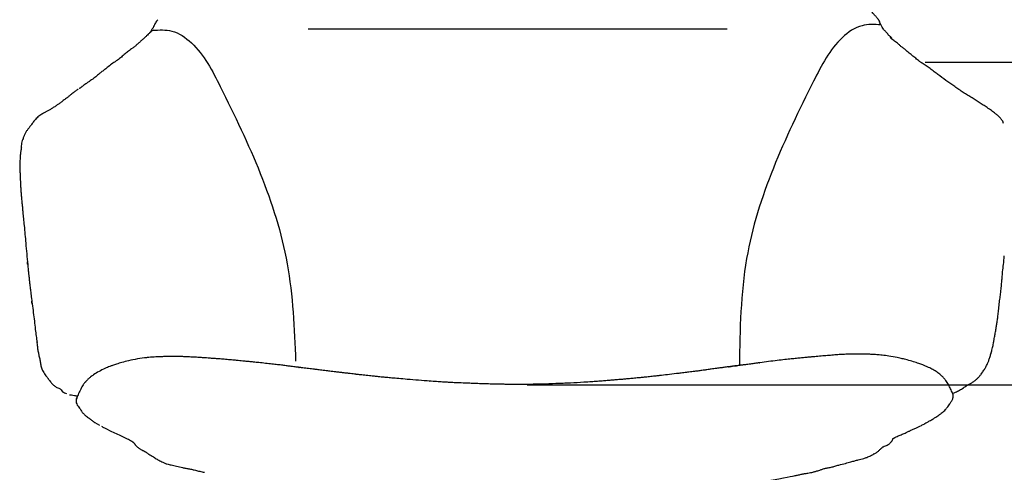
# Model space of a CAD drawing. Units: millimetres. Extents: x 0 to 3272, y 0 to 2287.
# Drawn here: x 446 to 1087, y 1545 to 1840 of the extents above; entities that cross this region are included whole.
import ezdxf

# ---------------------------------------------------------------- set-up
doc = ezdxf.new("R2010")
doc.units = ezdxf.units.MM
doc.layers.add('OGGETTO', color=7, linetype='Continuous')
doc.layers.add('QUOTE', color=251, linetype='Continuous', lineweight=5)
doc.styles.add('ARIAL', font='Arial')
doc.dimstyles.new('Quotatura  scala 1_8', dxfattribs={"dimtxt": 25, "dimasz": 30, "dimexe": 0, "dimexo": 3, "dimgap": 6, "dimtad": 1, "dimlfac": 0.1, "dimrnd": 0.5, "dimzin": 12, "dimdsep": 46, "dimtxsty": 'ARIAL', "dimcen": 0.09, "dimclrd": 256, "dimclre": 251, "dimadec": 0, "dimazin": 3, "dimtfac": 1, "dimtofl": 0, "dimtmove": 0, "dimatfit": 3, "dimfxl": 1, "dimfrac": 2, "dimtolj": 1, "dimtzin": 12, "dimarcsym": 0})

# ---------------------------------------------------------------- blocks, each defined once
blk = doc.blocks.new('*D15')
at = {"layer": 'Defpoints', "color": 0}
for p in [(773.33, 1602.16), (1212.77, 1602.16), (1000.68, 1123.71)]:
    blk.add_point(p, dxfattribs=at)
at = {"layer": 'QUOTE', "color": 251, "lineweight": -2}
for p, q in [((776.33, 1602.16), (1212.77, 1602.16)), ((1003.68, 1123.71), (1212.77, 1123.71))]:
    blk.add_line(p, q, dxfattribs=at)
at = {"layer": 'QUOTE', "lineweight": -2}
blk.add_line((1212.77, 1153.71), (1212.77, 1572.16), dxfattribs=at)
at = {"layer": 'QUOTE'}
for points in [[(1217.77, 1572.16), (1207.77, 1572.16), (1212.77, 1602.16)], [(1207.77, 1153.71), (1217.77, 1153.71), (1212.77, 1123.71)]]:
    blk.add_solid(points, dxfattribs=at)
at = {"layer": 'QUOTE', "color": 0, "insert": (1175.72, 1326.67), "char_height": 25, "attachment_point": 2, "rotation": 90, "style": 'ARIAL'}
blk.add_mtext('\\A1;48 cm\\P [18 7/8 in]', dxfattribs=at)
blk = doc.blocks.new('*D16')
at = {"layer": 'Defpoints', "color": 0}
for p in [(879.03, 2158.8), (1000.68, 1123.71), (1491.57, 1123.71)]:
    blk.add_point(p, dxfattribs=at)
at = {"layer": 'QUOTE', "color": 251, "lineweight": -2}
for p, q in [((882.03, 2158.8), (1491.57, 2158.8)), ((1003.68, 1123.71), (1491.57, 1123.71))]:
    blk.add_line(p, q, dxfattribs=at)
at = {"layer": 'QUOTE', "lineweight": -2}
blk.add_line((1491.57, 2128.8), (1491.57, 1153.71), dxfattribs=at)
at = {"layer": 'QUOTE'}
for points in [[(1496.57, 2128.8), (1486.57, 2128.8), (1491.57, 2158.8)], [(1486.57, 1153.71), (1496.57, 1153.71), (1491.57, 1123.71)]]:
    blk.add_solid(points, dxfattribs=at)
at = {"layer": 'QUOTE', "color": 0, "insert": (1454.52, 1614.26), "char_height": 25, "attachment_point": 2, "rotation": 90, "style": 'ARIAL'}
blk.add_mtext('\\A1;103.5 cm\\P [40 3/4 in]', dxfattribs=at)
blk = doc.blocks.new('*D17')
at = {"layer": 'Defpoints', "color": 0}
for p in [(1032.94, 1812.39), (1005.87, 1123.71), (1353.65, 1123.71)]:
    blk.add_point(p, dxfattribs=at)
at = {"layer": 'QUOTE', "color": 251, "lineweight": -2}
for p, q in [((1035.94, 1812.39), (1353.65, 1812.39)), ((1008.87, 1123.71), (1353.65, 1123.71))]:
    blk.add_line(p, q, dxfattribs=at)
at = {"layer": 'QUOTE', "lineweight": -2}
blk.add_line((1353.65, 1782.39), (1353.65, 1153.71), dxfattribs=at)
at = {"layer": 'QUOTE'}
for points in [[(1358.65, 1782.39), (1348.65, 1782.39), (1353.65, 1812.39)], [(1348.65, 1153.71), (1358.65, 1153.71), (1353.65, 1123.71)]]:
    blk.add_solid(points, dxfattribs=at)
at = {"layer": 'QUOTE', "color": 0, "char_height": 25, "attachment_point": 5, "rotation": 90, "style": 'ARIAL'}
for s, insert in [('\\A1;[27 1/8 in]', (1375.81, 1468.05)), ('\\A1;69 cm', (1334.89, 1468.05))]:
    blk.add_mtext(s, dxfattribs=dict(at, insert=insert))

msp = doc.modelspace()

# ---------------------------------------------------------------- linework, layer by layer
at = {"layer": 'OGGETTO'}
for p, q in [((1007.421, 1836.037), (1007.254, 1836.341)), ((906.844, 1833.817), (633.667, 1833.817)), ((518.672, 1821.121), (518.494, 1820.988)), ((480.118, 1792.218), (480.182, 1792.268)), ((486.526, 1796.736), (486.421, 1796.657)), ((1086.444, 1773.87), (1086.21, 1774.18)), ((1087.033, 1772.515), (1086.444, 1773.87)), ((446.614, 1755.728), (446.522, 1755.355)), ((456.7, 1631.247), (456.775, 1630.347)), ((948.469, 1619.04), (948.619, 1619.052)), ((1060.756, 1600.286), (1061.091, 1600.522)), ((494.547, 1577.633), (497.641, 1575.931)), ((1002.707, 1557.461), (1002.427, 1557.321))]:
    msp.add_line(p, q, dxfattribs=at)
for points, knots in [([(1006.219, 1838.32), (1006.229, 1838.417), (1006.258, 1838.698), (1006.164, 1839.015), (1006.042, 1839.247), (1005.984, 1839.332), (1005.867, 1839.479), (1005.594, 1839.789), (1005.34, 1840.244), (1004.809, 1840.805), (1004.275, 1841.458), (1003.62, 1842.24), (1002.938, 1843.032), (1002.142, 1843.901), (1001.231, 1845.051), (1000.156, 1846.69), (998.919, 1848.879), (997.659, 1851.814), (996.163, 1855.405), (995.277, 1858.284), (994.808, 1859.809)], [0, 0, 0, 0, 0.0084328, 0.0244348, 0.0294748, 0.0312598, 0.0327003, 0.0451729, 0.0680481, 0.0964384, 0.14454, 0.2000727, 0.2527081, 0.3073602, 0.3787749, 0.4678444, 0.574533, 0.6988378, 0.8405199, 1, 1, 1, 1]), ([(535.527, 1840.019), (534.96, 1839.357), (534.094, 1838.345), (533.448, 1836.778), (533.062, 1835.979), (532.866, 1835.571)], [0, 0, 0, 0, 0.4823382, 0.7360655, 1, 1, 1, 1]), ([(1007.085, 1836.647), (1006.968, 1836.848), (1006.621, 1837.448), (1006.248, 1838.376), (1005.957, 1838.81), (1005.9, 1838.908), (1005.877, 1838.948)], [0, 0, 0, 0, 0.2954341, 0.8823155, 0.9524434, 1, 1, 1, 1]), ([(1008.717, 1833.865), (1008.408, 1834.286), (1007.79, 1835.127), (1007.5, 1835.745), (1007.356, 1836.053)], [0, 0, 0, 0, 0.499721, 1, 1, 1, 1]), ([(530.429, 1831.526), (530.417, 1831.518), (530.391, 1831.501), (530.298, 1831.425), (530.12, 1831.273), (529.794, 1830.981), (529.147, 1830.418), (528.222, 1829.435), (526.757, 1828.058), (525.173, 1826.661), (523.571, 1825.226), (521.953, 1823.778), (520.393, 1822.363), (519.317, 1821.588), (518.811, 1821.225)], [0, 0, 0, 0, 0.004794, 0.011197, 0.0234326, 0.0471286, 0.0922591, 0.1805363, 0.2920416, 0.415286, 0.5513366, 0.6973928, 0.8578717, 1, 1, 1, 1]), ([(530.82, 1831.894), (530.728, 1831.845), (530.592, 1831.772), (530.537, 1831.646), (530.473, 1831.581), (530.459, 1831.555), (530.448, 1831.538), (530.428, 1831.521), (530.429, 1831.524), (530.43, 1831.526)], [0, 0, 0, 0, 0.4976488, 0.7422611, 0.8647861, 0.9240059, 0.9533489, 0.9730401, 1, 1, 1, 1]), ([(531.745, 1832.781), (531.745, 1832.781), (531.769, 1832.823), (531.677, 1832.733), (531.45, 1832.533), (531.084, 1832.162), (530.82, 1831.894)], [0, 0, 0, 0, 0.00102096, 0.19525966, 0.4183907, 1, 1, 1, 1]), ([(530.883, 1831.834), (531.041, 1832.05), (531.615, 1832.832), (532.376, 1833.192), (532.928, 1833.454)], [0, 0, 0, 0, 0.275567, 1, 1, 1, 1]), ([(532.866, 1835.572), (532.793, 1835.388), (532.653, 1835.035), (532.312, 1834.555), (531.912, 1834.083), (531.613, 1833.583), (531.414, 1833.165), (531.241, 1832.769), (531.063, 1832.365), (531.049, 1832.036), (531.044, 1831.919)], [0, 0, 0, 0, 0.1585952, 0.3035167, 0.4967966, 0.6579187, 0.7264519, 0.7934207, 0.9266676, 1, 1, 1, 1]), ([(1013.209, 1828.959), (1013.205, 1828.964), (1013.188, 1828.988), (1013.004, 1829.16), (1012.716, 1829.397), (1012.206, 1829.859), (1011.783, 1830.3), (1011.524, 1830.722), (1011.182, 1831.162), (1010.813, 1831.571), (1010.375, 1832.033), (1009.933, 1832.537), (1009.286, 1833.115), (1008.919, 1833.598), (1008.717, 1833.865)], [0, 0, 0, 0, 0.0104706, 0.047307, 0.0758374, 0.1464055, 0.2242099, 0.3255906, 0.4237691, 0.5060792, 0.5861379, 0.6928563, 0.830689, 1, 1, 1, 1]), ([(1013.922, 1828.257), (1013.866, 1828.322), (1013.745, 1828.462), (1013.494, 1828.718), (1013.326, 1828.859), (1013.208, 1828.958)], [0, 0, 0, 0, 0.2064494, 0.4416128, 1, 1, 1, 1]), ([(1022.989, 1820.426), (1022.46, 1820.862), (1021.464, 1821.684), (1019.714, 1822.894), (1018.509, 1824.143), (1017.237, 1825.131), (1016.013, 1826.033), (1015.065, 1826.744), (1014.364, 1827.266), (1013.637, 1827.792), (1013.373, 1828.11), (1013.31, 1828.308), (1013.352, 1828.343), (1013.367, 1828.355)], [0, 0, 0, 0, 0.186176, 0.35062433, 0.49234241, 0.61172249, 0.70910653, 0.78398324, 0.82531834, 0.85798007, 0.93252778, 0.97725584, 1, 1, 1, 1]), ([(1014.214, 1827.893), (1014.16, 1827.938), (1014.011, 1828.061), (1013.953, 1828.219), (1013.925, 1828.251), (1013.924, 1828.252)], [0, 0, 0, 0, 0.3556474, 0.9855196, 1, 1, 1, 1]), ([(518.494, 1820.988), (518.059, 1820.682), (517.196, 1820.074), (515.844, 1819.211), (514.904, 1818.305), (513.204, 1816.979), (511.354, 1815.179), (509.489, 1813.866), (508.556, 1813.209)], [0, 0, 0, 0, 0.1257068, 0.2494232, 0.374218, 0.4983658, 0.7488133, 1, 1, 1, 1]), ([(1032.939, 1812.393), (1032.054, 1813.085), (1030.281, 1814.473), (1028.32, 1816.087), (1026.68, 1817.318), (1025.391, 1818.345), (1024.151, 1819.401), (1023.378, 1820.083), (1022.989, 1820.426)], [0, 0, 0, 0, 0.24874623, 0.49842469, 0.62348353, 0.74834233, 0.87340045, 1, 1, 1, 1]), ([(508.556, 1813.209), (507.509, 1812.509), (505.416, 1811.111), (502.939, 1809.158), (500.665, 1807.288), (498.688, 1805.918), (497.507, 1804.921), (496.917, 1804.423)], [0, 0, 0, 0, 0.24997857, 0.49986992, 0.66610475, 0.83305281, 1, 1, 1, 1]), ([(1032.949, 1812.326), (1033.139, 1812.257), (1033.466, 1812.14), (1033.716, 1811.881), (1033.821, 1811.773)], [0, 0, 0, 0, 0.5843374, 1, 1, 1, 1]), ([(1044.207, 1804.377), (1043.393, 1804.964), (1041.768, 1806.137), (1038.995, 1808.221), (1036.47, 1810.035), (1034.73, 1811.229), (1033.861, 1811.826)], [0, 0, 0, 0, 0.2500383, 0.4999179, 0.7500258, 1, 1, 1, 1]), ([(496.917, 1804.423), (496.137, 1803.716), (494.574, 1802.301), (492.149, 1800.736), (490.204, 1799.314), (488.817, 1798.381), (487.716, 1797.53), (487.056, 1797.14), (486.816, 1796.956), (486.757, 1796.91)], [0, 0, 0, 0, 0.2585746, 0.5175961, 0.6616953, 0.8062853, 0.9335482, 0.9835954, 1, 1, 1, 1]), ([(1054.568, 1796.936), (1052.792, 1798.121), (1049.238, 1800.493), (1045.884, 1803.081), (1044.207, 1804.377)], [0, 0, 0, 0, 0.4997454, 1, 1, 1, 1]), ([(480.115, 1792.217), (479.77, 1791.925), (479.07, 1791.334), (477.695, 1790.242), (475.991, 1788.86), (474.681, 1787.903), (474.005, 1787.408)], [0, 0, 0, 0, 0.2343164, 0.4753146, 0.7287797, 1, 1, 1, 1]), ([(483.652, 1794.75), (483.512, 1794.67), (483.23, 1794.509), (482.607, 1794.077), (481.574, 1793.272), (480.711, 1792.647), (480.115, 1792.217)], [0, 0, 0, 0, 0.13956586, 0.28216979, 0.50452621, 1, 1, 1, 1]), ([(484.242, 1795.208), (484.36, 1795.281), (484.571, 1795.412), (484.979, 1795.602), (485.416, 1795.876), (485.799, 1796.203), (486.074, 1796.383), (486.201, 1796.459), (486.249, 1796.489), (486.27, 1796.501), (486.278, 1796.506), (486.281, 1796.507), (486.282, 1796.508), (486.283, 1796.508)], [0, 0, 0, 0, 0.176593, 0.3154075, 0.5631483, 0.811112, 0.920106, 0.9684595, 0.9903367, 0.997217, 0.9990794, 0.9995959, 1, 1, 1, 1]), ([(486.421, 1796.657), (486.355, 1796.604), (486.238, 1796.509), (486.103, 1796.411), (486.029, 1796.351), (486.02, 1796.344)], [0, 0, 0, 0, 0.5276333, 0.94205, 1, 1, 1, 1]), ([(1065.735, 1789.494), (1064.745, 1790.111), (1062.764, 1791.345), (1059.994, 1793.058), (1057.19, 1795.018), (1055.442, 1796.296), (1054.568, 1796.936)], [0, 0, 0, 0, 0.2499313, 0.4998717, 0.7498025, 1, 1, 1, 1]), ([(474.005, 1787.408), (473.381, 1786.904), (472.177, 1785.93), (470.412, 1784.813), (468.715, 1783.583), (466.985, 1782.496), (465.725, 1781.731), (465.14, 1781.376)], [0, 0, 0, 0, 0.201183, 0.3887574, 0.5624027, 0.796851, 1, 1, 1, 1]), ([(1076.355, 1782.781), (1075.497, 1783.358), (1073.784, 1784.511), (1070.917, 1786.102), (1068.462, 1787.808), (1066.644, 1788.932), (1065.735, 1789.494)], [0, 0, 0, 0, 0.2501969, 0.5002831, 0.7500763, 1, 1, 1, 1]), ([(465.14, 1781.376), (464.614, 1781.096), (463.562, 1780.535), (461.855, 1779.593), (459.805, 1778.433), (457.327, 1776.8), (455.934, 1775.208), (455.238, 1774.412)], [0, 0, 0, 0, 0.1666694, 0.3333846, 0.5000491, 0.7499995, 1, 1, 1, 1]), ([(1086.21, 1774.18), (1085.785, 1774.772), (1084.858, 1776.063), (1083.396, 1777.513), (1081.416, 1779.014), (1079.119, 1780.913), (1077.277, 1782.158), (1076.355, 1782.781)], [0, 0, 0, 0, 0.1437036, 0.3137888, 0.4843957, 0.7416868, 1, 1, 1, 1]), ([(455.238, 1774.412), (454.704, 1773.714), (453.664, 1772.355), (452.267, 1770.574), (451.098, 1768.857), (449.74, 1767.261), (449.03, 1765.81), (448.58, 1764.73), (448.226, 1763.94), (448.008, 1763.385), (447.904, 1763.117)], [0, 0, 0, 0, 0.1893813, 0.3687655, 0.538626, 0.6769956, 0.8089824, 0.8754525, 0.9400313, 1, 1, 1, 1]), ([(447.598, 1762.226), (447.375, 1761.619), (446.929, 1760.404), (446.582, 1758.763), (446.612, 1757.386), (446.634, 1756.4), (446.599, 1755.982), (446.581, 1755.839), (446.569, 1755.758), (446.566, 1755.746), (446.565, 1755.739)], [0, 0, 0, 0, 0.2510714, 0.5021132, 0.7521101, 0.8776214, 0.9373337, 0.9668199, 0.9818884, 1, 1, 1, 1]), ([(447.604, 1762.214), (447.608, 1762.206), (447.63, 1762.162), (447.696, 1762.069), (447.682, 1762.031), (447.674, 1762.011)], [0, 0, 0, 0, 0.0950495, 0.5039508, 1, 1, 1, 1]), ([(447.904, 1763.117), (447.872, 1762.917), (447.809, 1762.518), (447.725, 1762.173), (447.684, 1762.001)], [0, 0, 0, 0, 0.5018536, 1, 1, 1, 1]), ([(446.459, 1755.346), (446.454, 1755.332), (446.444, 1755.306), (446.398, 1755.131), (446.315, 1754.699), (446.213, 1754.053), (446.065, 1753.082), (445.874, 1751.486), (445.776, 1749.439), (445.698, 1747.413), (445.58, 1745.855), (445.533, 1744.211), (445.657, 1742.068), (445.816, 1739.132), (445.921, 1735.467), (446.077, 1732.768), (446.163, 1731.295)], [0, 0, 0, 0, 0.0049321, 0.0097331, 0.0334008, 0.0575044, 0.0939691, 0.1553582, 0.2541674, 0.3353972, 0.3987763, 0.4501447, 0.5413555, 0.6633606, 0.8162718, 1, 1, 1, 1]), ([(446.163, 1731.295), (446.242, 1730.199), (446.389, 1728.178), (446.582, 1725.406), (446.785, 1723.156), (446.967, 1721.372), (447.167, 1719.598), (447.359, 1717.371), (447.569, 1714.269), (448.023, 1710.369), (448.305, 1707.495), (448.459, 1705.926)], [0, 0, 0, 0, 0.12914053, 0.23839093, 0.32790392, 0.39768782, 0.45263097, 0.54292032, 0.66425992, 0.81672604, 1, 1, 1, 1]), ([(448.459, 1705.926), (448.807, 1702.125), (449.576, 1693.728), (450.344, 1685.189), (450.764, 1680.514)], [0, 0, 0, 0, 0.452597, 1, 1, 1, 1]), ([(450.784, 1680.519), (450.718, 1680.796), (450.568, 1681.424), (450.668, 1682.086), (450.723, 1682.455)], [0, 0, 0, 0, 0.4424487, 1, 1, 1, 1]), ([(1084.203, 1654.97), (1084.36, 1656.318), (1084.649, 1658.806), (1085.091, 1662.163), (1085.431, 1664.994), (1085.641, 1667.27), (1085.849, 1669.583), (1086.07, 1672.383), (1086.381, 1676.234), (1087.046, 1680.925), (1087.322, 1684.358), (1087.473, 1686.234)], [0, 0, 0, 0, 0.1291418, 0.2383562, 0.3278278, 0.3975915, 0.4525587, 0.5429436, 0.6642994, 0.8166166, 1, 1, 1, 1]), ([(450.764, 1680.514), (450.869, 1679.406), (451.062, 1677.359), (451.343, 1674.592), (451.615, 1672.335), (451.811, 1670.523), (451.985, 1668.701), (452.24, 1666.412), (452.614, 1663.224), (453.175, 1659.26), (453.5, 1656.454), (453.678, 1654.92)], [0, 0, 0, 0, 0.12911128, 0.23838539, 0.32786026, 0.39763762, 0.45261275, 0.5430028, 0.66439147, 0.8165592, 1, 1, 1, 1]), ([(453.703, 1654.922), (453.63, 1655.168), (453.449, 1655.773), (453.489, 1656.389), (453.513, 1656.755)], [0, 0, 0, 0, 0.4058779, 1, 1, 1, 1]), ([(453.678, 1654.92), (454.195, 1651.206), (454.953, 1645.754), (455.788, 1637.317), (456.468, 1632.609), (456.885, 1629.719)], [0, 0, 0, 0, 0.4519735, 0.6634964, 1, 1, 1, 1]), ([(1078.748, 1622.478), (1078.866, 1622.9), (1079.095, 1623.721), (1079.468, 1625.083), (1079.938, 1626.933), (1080.392, 1629.178), (1080.783, 1631.375), (1081.095, 1633.134), (1081.358, 1634.591), (1081.618, 1635.993), (1081.882, 1637.459), (1082.128, 1638.972), (1082.346, 1640.438), (1082.548, 1641.778), (1082.754, 1643.126), (1083.018, 1644.867), (1083.422, 1647.418), (1083.752, 1650.885), (1084.042, 1653.512), (1084.205, 1654.979)], [0, 0, 0, 0, 0.0373209, 0.0725561, 0.1241683, 0.2034509, 0.2729915, 0.3208114, 0.3602435, 0.4026053, 0.4480165, 0.4945349, 0.5424023, 0.5841957, 0.6201445, 0.6714759, 0.7518577, 0.8613904, 1, 1, 1, 1]), ([(456.722, 1630.345), (456.838, 1629.289), (457.055, 1627.309), (457.418, 1624.497), (457.989, 1621.832), (458.598, 1619.271), (459.046, 1616.589), (459.494, 1614.003), (460.254, 1611.831), (461.218, 1610.143), (462.16, 1608.815), (462.996, 1607.719), (463.603, 1606.947), (463.905, 1606.556), (464.05, 1606.358), (464.09, 1606.296), (464.111, 1606.265)], [0, 0, 0, 0, 0.1324738, 0.2482495, 0.3460713, 0.4587858, 0.5514541, 0.6493533, 0.7502572, 0.8053375, 0.8652067, 0.9307071, 0.9652348, 0.9825104, 0.9910632, 1, 1, 1, 1]), ([(516.406, 1617.894), (514.963, 1617.537), (512.377, 1616.898), (508.925, 1615.867), (506.333, 1614.973), (504.351, 1614.229), (502.689, 1613.559), (500.327, 1612.535), (497.232, 1611.023), (494.178, 1609.181), (491.892, 1607.483), (490.609, 1606.403), (489.744, 1605.6), (489.237, 1605.096), (488.808, 1604.636), (488.506, 1604.278), (488.278, 1603.985), (488.041, 1603.682), (487.79, 1603.358), (487.427, 1602.885), (486.758, 1601.971), (486.142, 1600.996), (485.56, 1599.933), (485.263, 1599.328), (485.102, 1598.998)], [0, 0, 0, 0, 0.1159556, 0.2077779, 0.2768394, 0.3252129, 0.3685143, 0.4131306, 0.5211659, 0.6299395, 0.6868561, 0.7350132, 0.754134, 0.7712224, 0.7873973, 0.8038678, 0.819714, 0.8270257, 0.8343053, 0.8499692, 0.8689755, 0.9219983, 0.9574532, 1, 1, 1, 1]), ([(528.523, 1619.941), (526.482, 1619.696), (522.452, 1619.212), (518.405, 1618.33), (516.408, 1617.895)], [0, 0, 0, 0, 0.506642, 1, 1, 1, 1]), ([(558.829, 1620.287), (557.707, 1620.345), (555.616, 1620.454), (552.68, 1620.584), (550.169, 1620.637), (548.026, 1620.668), (546.42, 1620.677), (545.286, 1620.676), (544.533, 1620.673), (543.828, 1620.668), (543.103, 1620.663), (541.843, 1620.649), (539.812, 1620.617), (536.841, 1620.541), (533.005, 1620.362), (530.126, 1620.092), (528.554, 1619.944)], [0, 0, 0, 0, 0.1449969, 0.2700044, 0.3750333, 0.4601164, 0.528743, 0.5588797, 0.5862594, 0.6108892, 0.6330776, 0.662851, 0.7178373, 0.7925367, 0.8867133, 1, 1, 1, 1]), ([(581.72, 1618.615), (580.448, 1618.729), (578.051, 1618.943), (574.735, 1619.219), (571.891, 1619.416), (569.494, 1619.576), (567.629, 1619.712), (566.228, 1619.817), (565.182, 1619.894), (564.02, 1619.975), (562.563, 1620.071), (560.773, 1620.179), (559.439, 1620.253), (558.725, 1620.292)], [0, 0, 0, 0, 0.1639337, 0.3088987, 0.4349105, 0.5419642, 0.6300837, 0.6890773, 0.7354856, 0.7852442, 0.8458939, 0.9174765, 1, 1, 1, 1]), ([(601.526, 1616.706), (600.923, 1616.764), (599.795, 1616.873), (598.118, 1617.044), (596.596, 1617.208), (595.216, 1617.355), (593.941, 1617.482), (592.379, 1617.634), (590.823, 1617.782), (588.908, 1617.961), (586.733, 1618.173), (584.28, 1618.384), (582.614, 1618.535), (581.72, 1618.615)], [0, 0, 0, 0, 0.1105994, 0.2067251, 0.2884431, 0.3558243, 0.4090394, 0.4533807, 0.5221576, 0.6110717, 0.720282, 0.8498943, 1, 1, 1, 1]), ([(948.615, 1619.11), (947.231, 1618.965), (944.492, 1618.68), (939.505, 1618.099), (933.86, 1617.436), (930.042, 1616.909), (928.138, 1616.647)], [0, 0, 0, 0, 0.2568693, 0.5081087, 0.7547322, 1, 1, 1, 1]), ([(964.841, 1620.633), (964.218, 1620.584), (962.911, 1620.48), (960.627, 1620.302), (957.987, 1620.041), (955.074, 1619.773), (951.942, 1619.441), (949.678, 1619.215), (948.507, 1619.098)], [0, 0, 0, 0, 0.13361782, 0.2802654, 0.44008243, 0.61331756, 0.8000367, 1, 1, 1, 1]), ([(987.404, 1622.243), (986.318, 1622.211), (984.029, 1622.143), (980.585, 1621.99), (976.915, 1621.684), (973.086, 1621.355), (969.081, 1621.034), (966.289, 1620.77), (964.841, 1620.634)], [0, 0, 0, 0, 0.13128338, 0.27663732, 0.43614294, 0.6098401, 0.7978072, 1, 1, 1, 1]), ([(1017.73, 1620), (1015.888, 1620.361), (1012.579, 1621.008), (1008.607, 1621.507), (1005.956, 1621.753), (1004.178, 1621.886), (1002.391, 1621.995), (1000.225, 1622.102), (997.583, 1622.203), (994.563, 1622.28), (991.121, 1622.304), (988.699, 1622.264), (987.403, 1622.243)], [0, 0, 0, 0, 0.1408846, 0.2530786, 0.3111923, 0.3564422, 0.406616, 0.4847728, 0.5828275, 0.7010977, 0.8400522, 1, 1, 1, 1]), ([(1024.06, 1618.494), (1023.013, 1618.76), (1020.897, 1619.298), (1018.793, 1619.765), (1017.73, 1620)], [0, 0, 0, 0, 0.4949505, 1, 1, 1, 1]), ([(1049.021, 1605.529), (1048.764, 1605.841), (1048.289, 1606.418), (1047.544, 1607.226), (1046.776, 1607.979), (1045.852, 1608.818), (1044.813, 1609.675), (1043.154, 1610.896), (1040.948, 1612.195), (1038.45, 1613.464), (1036.25, 1614.455), (1034.1, 1615.314), (1031.493, 1616.26), (1028.067, 1617.384), (1025.494, 1618.097), (1024.06, 1618.494)], [0, 0, 0, 0, 0.0456599, 0.0846618, 0.1237156, 0.162349, 0.2181653, 0.2656557, 0.3761379, 0.4837641, 0.5573191, 0.6249243, 0.718308, 0.8429574, 1, 1, 1, 1]), ([(1064.947, 1602.833), (1065.58, 1603.175), (1066.772, 1603.818), (1068.357, 1604.986), (1069.773, 1606.28), (1071.126, 1607.692), (1072.328, 1609.132), (1073.342, 1610.537), (1074.154, 1611.738), (1074.812, 1612.774), (1075.421, 1613.824), (1076, 1614.937), (1076.635, 1616.328), (1077.336, 1618.053), (1077.944, 1619.783), (1078.348, 1621.15), (1078.571, 1621.974), (1078.696, 1622.392), (1078.758, 1622.597)], [0, 0, 0, 0, 0.11290001, 0.21232339, 0.29947059, 0.3756149, 0.45998952, 0.52630149, 0.58117264, 0.62705034, 0.66434001, 0.71250104, 0.76539028, 0.83247616, 0.91219083, 0.9557859, 0.9783644, 1, 1, 1, 1]), ([(1078.758, 1622.597), (1078.758, 1622.597), (1078.772, 1622.553), (1078.755, 1622.523), (1078.748, 1622.486), (1078.746, 1622.479)], [0, 0, 0, 0, 0.0005537, 0.8071429, 1, 1, 1, 1]), ([(622.483, 1614.268), (621.632, 1614.376), (619.775, 1614.611), (616.861, 1614.994), (613.555, 1615.392), (609.861, 1615.828), (605.742, 1616.274), (602.936, 1616.561), (601.462, 1616.712)], [0, 0, 0, 0, 0.1144153, 0.249725, 0.4059309, 0.5830346, 0.7810283, 1, 1, 1, 1]), ([(645.425, 1611.426), (644.146, 1611.585), (641.827, 1611.874), (638.729, 1612.25), (636.615, 1612.497), (634.845, 1612.707), (632.965, 1612.937), (631.039, 1613.181), (629.398, 1613.389), (628.337, 1613.521), (627.739, 1613.593), (627.623, 1613.604), (627.646, 1613.599), (627.682, 1613.593), (627.852, 1613.572), (627.639, 1613.602), (626.86, 1613.704), (625.772, 1613.845), (624.286, 1614.037), (623.1, 1614.189), (622.465, 1614.27)], [0, 0, 0, 0, 0.08900544, 0.16120841, 0.22967179, 0.29521076, 0.36408471, 0.43628729, 0.50465904, 0.55390703, 0.59710904, 0.63623847, 0.68072858, 0.71485486, 0.75257518, 0.79590515, 0.83543232, 0.88223838, 0.93696938, 1, 1, 1, 1]), ([(665.642, 1609.001), (665.652, 1609), (665.683, 1608.997), (665.309, 1609.042), (664.513, 1609.137), (663.134, 1609.302), (661.017, 1609.554), (658.841, 1609.814), (656.98, 1610.037), (655.45, 1610.221), (654.196, 1610.373), (652.918, 1610.529), (651.36, 1610.718), (649.548, 1610.935), (647.472, 1611.178), (646.15, 1611.338), (645.428, 1611.426)], [0, 0, 0, 0, 0.0160233, 0.0530436, 0.0934447, 0.1686607, 0.2449913, 0.3254541, 0.4071087, 0.4483835, 0.4920973, 0.5445947, 0.6085091, 0.7138566, 0.8439732, 1, 1, 1, 1]), ([(899.749, 1612.91), (898.667, 1612.76), (896.69, 1612.485), (893.818, 1612.088), (891.505, 1611.776), (889.714, 1611.538), (888.265, 1611.348), (886.841, 1611.162), (885.338, 1610.968), (883.657, 1610.753), (881.368, 1610.463), (878.518, 1610.108), (874.296, 1609.593), (869.432, 1609.023), (864.896, 1608.512), (861.454, 1608.123), (858.529, 1607.788), (855.034, 1607.386), (852.543, 1607.108), (851.172, 1606.955)], [0, 0, 0, 0, 0.08481835, 0.15493498, 0.21076866, 0.24374382, 0.2697358, 0.29748806, 0.32642078, 0.35923824, 0.39600378, 0.46047951, 0.52569499, 0.64239281, 0.74435907, 0.78962765, 0.84457802, 0.91444702, 1, 1, 1, 1]), ([(919.633, 1615.476), (919.532, 1615.465), (919.045, 1615.41), (917.313, 1615.216), (914.86, 1614.912), (912.249, 1614.581), (910.255, 1614.321), (908.947, 1614.145), (907.841, 1613.996), (906.714, 1613.847), (905.02, 1613.626), (902.661, 1613.312), (900.792, 1613.054), (899.748, 1612.91)], [0, 0, 0, 0, 0.0339897, 0.1645512, 0.2951033, 0.4205416, 0.4861315, 0.5451596, 0.5977806, 0.6534831, 0.7383003, 0.8537642, 1, 1, 1, 1]), ([(927.869, 1616.609), (927.612, 1616.574), (927.139, 1616.508), (926.134, 1616.37), (925.001, 1616.217), (923.542, 1616.018), (921.922, 1615.795), (919.821, 1615.503), (917.039, 1615.115), (914.019, 1614.691), (911.502, 1614.338), (909.62, 1614.074), (908.472, 1613.913), (907.925, 1613.836), (907.705, 1613.804), (907.744, 1613.808), (907.753, 1613.809)], [0, 0, 0, 0, 0.1218472, 0.2240192, 0.3073032, 0.3737937, 0.4355408, 0.4995434, 0.6129497, 0.724396, 0.8036757, 0.8755047, 0.9124096, 0.9487307, 0.9872175, 1, 1, 1, 1]), ([(927.898, 1616.613), (927.908, 1616.614), (927.987, 1616.626), (928.068, 1616.635), (928.139, 1616.642)], [0, 0, 0, 0, 0.1198974, 1, 1, 1, 1]), ([(464.152, 1606.199), (464.271, 1606.015), (464.612, 1605.489), (465.237, 1604.684), (466.204, 1603.412), (467.638, 1601.941), (469.177, 1600.822), (470.509, 1600.164), (471.551, 1600.021), (472.555, 1599.07), (473.537, 1597.582), (474.768, 1597.107), (475.597, 1596.716), (476.023, 1596.515)], [0, 0, 0, 0, 0.0226808, 0.0648103, 0.1193004, 0.2105587, 0.3229513, 0.4105428, 0.5067337, 0.6126119, 0.7322444, 0.8625308, 1, 1, 1, 1]), ([(673.624, 1608.144), (672.216, 1608.292), (669.65, 1608.562), (666.468, 1608.913), (665.11, 1609.068), (664.519, 1609.136)], [0, 0, 0, 0, 0.40715648, 0.74176197, 1, 1, 1, 1]), ([(682.65, 1607.197), (682.642, 1607.198), (682.623, 1607.2), (682.186, 1607.244), (681.211, 1607.343), (679.388, 1607.532), (676.774, 1607.809), (674.727, 1608.027), (673.626, 1608.143)], [0, 0, 0, 0, 0.037725, 0.0993048, 0.2692577, 0.4809107, 0.7209064, 1, 1, 1, 1]), ([(698.252, 1605.829), (696.382, 1605.983), (692.994, 1606.261), (688.481, 1606.655), (685.273, 1606.955), (683.082, 1607.164), (681.832, 1607.283), (681.29, 1607.334), (681.337, 1607.329), (681.354, 1607.327)], [0, 0, 0, 0, 0.2832039, 0.5128685, 0.6875865, 0.785, 0.869009, 0.953699, 1, 1, 1, 1]), ([(713.061, 1604.637), (710.591, 1604.831), (705.658, 1605.218), (700.695, 1605.628), (698.217, 1605.832)], [0, 0, 0, 0, 0.500739, 1, 1, 1, 1]), ([(854.456, 1607.324), (853.91, 1607.267), (852.564, 1607.126), (850.365, 1606.913), (848.227, 1606.708), (846.478, 1606.543), (844.805, 1606.39), (843.009, 1606.228), (840.913, 1606.043), (838.286, 1605.814), (835.557, 1605.583), (832.859, 1605.357), (830.597, 1605.168), (828.635, 1605.009), (826.926, 1604.874), (825.809, 1604.788), (825.237, 1604.743)], [0, 0, 0, 0, 0.07371, 0.1813201, 0.2486679, 0.3111934, 0.3665312, 0.4160295, 0.4841424, 0.5688646, 0.6709367, 0.7540432, 0.8355192, 0.889463, 0.9434714, 1, 1, 1, 1]), ([(1054.159, 1595.281), (1054.072, 1595.648), (1053.895, 1596.394), (1053.184, 1598.057), (1052.094, 1600.291), (1050.922, 1602.683), (1049.829, 1604.459), (1049.252, 1605.221), (1048.982, 1605.576)], [0, 0, 0, 0, 0.1106471, 0.2251087, 0.4861721, 0.7579905, 0.8869267, 1, 1, 1, 1]), ([(485.105, 1599.006), (484.856, 1598.46), (484.358, 1597.371), (483.645, 1595.82), (482.932, 1594.331), (482.637, 1593.448), (482.491, 1593.01)], [0, 0, 0, 0, 0.2568203, 0.5127197, 0.7580606, 1, 1, 1, 1]), ([(745.301, 1602.991), (743.808, 1603.047), (741.138, 1603.147), (737.565, 1603.284), (734.738, 1603.396), (732.429, 1603.493), (730.497, 1603.58), (728.731, 1603.663), (726.788, 1603.759), (724.258, 1603.89), (721.029, 1604.072), (717.102, 1604.327), (714.254, 1604.546), (712.716, 1604.664)], [0, 0, 0, 0, 0.1385974, 0.2478068, 0.3288586, 0.3971417, 0.4592164, 0.5065293, 0.5628886, 0.6404608, 0.7392349, 0.8590668, 1, 1, 1, 1]), ([(712.719, 1604.664), (712.742, 1604.662), (712.81, 1604.657), (712.88, 1604.652), (712.926, 1604.649)], [0, 0, 0, 0, 0.3411303, 1, 1, 1, 1]), ([(786.068, 1602.688), (784.141, 1602.651), (780.525, 1602.582), (775.451, 1602.529), (771.09, 1602.498), (767.438, 1602.515), (764.494, 1602.543), (761.967, 1602.573), (759.562, 1602.604), (756.945, 1602.648), (753.832, 1602.719), (749.918, 1602.831), (746.96, 1602.933), (745.3, 1602.991)], [0, 0, 0, 0, 0.1423154, 0.2670461, 0.3741975, 0.4638031, 0.535905, 0.5906608, 0.6489901, 0.7117466, 0.7823541, 0.8777829, 1, 1, 1, 1]), ([(825.238, 1604.743), (824.896, 1604.718), (824.201, 1604.665), (822.942, 1604.57), (821.056, 1604.429), (817.815, 1604.2), (812.189, 1603.827), (804.363, 1603.367), (795.245, 1603.018), (789.069, 1602.796), (786.07, 1602.688)], [0, 0, 0, 0, 0.0264486, 0.0537561, 0.0962913, 0.1711835, 0.3020871, 0.527449, 0.7705441, 1, 1, 1, 1]), ([(1053.685, 1596.826), (1053.799, 1596.855), (1054.395, 1597.007), (1055.88, 1597.439), (1058.406, 1598.739), (1060.015, 1599.798), (1060.816, 1600.325)], [0, 0, 0, 0, 0.0560239, 0.2906974, 0.646772, 1, 1, 1, 1]), ([(1060.816, 1600.325), (1061.484, 1600.773), (1062.375, 1601.371), (1063.449, 1601.967), (1064.149, 1602.367), (1064.679, 1602.676), (1064.947, 1602.833)], [0, 0, 0, 0, 0.4983036, 0.6639686, 0.8298444, 1, 1, 1, 1]), ([(478.043, 1595.837), (478.463, 1595.778), (479.464, 1595.638), (481.184, 1595.378), (482.526, 1595.032), (483.204, 1594.857)], [0, 0, 0, 0, 0.2635139, 0.6279834, 1, 1, 1, 1]), ([(482.491, 1593.01), (482.452, 1592.878), (482.288, 1592.317), (482.234, 1591.263), (482.63, 1589.774), (483.595, 1588.387), (484.711, 1586.863), (485.825, 1585.161), (487.085, 1583.456), (488.418, 1582.264), (489.714, 1581.257), (490.614, 1580.591), (491.251, 1580.124), (491.814, 1579.709), (492.471, 1579.218), (493.097, 1578.727), (493.549, 1578.356), (493.91, 1578.071), (494.205, 1577.853), (494.43, 1577.708), (494.549, 1577.632)], [0, 0, 0, 0, 0.0150144, 0.0642428, 0.1311007, 0.2025703, 0.2776525, 0.3810084, 0.4874435, 0.5884554, 0.6470467, 0.6932374, 0.7131896, 0.7320319, 0.7697742, 0.8128964, 0.864816, 0.905012, 0.9498346, 1, 1, 1, 1]), ([(482.763, 1593.919), (482.581, 1593.726), (482.331, 1593.461), (482.51, 1593.1), (482.559, 1593.001)], [0, 0, 0, 0, 0.7257884, 1, 1, 1, 1]), ([(1037.031, 1577.76), (1037.315, 1577.924), (1037.874, 1578.248), (1038.868, 1578.827), (1040.247, 1579.63), (1042.329, 1580.85), (1044.449, 1582.275), (1046.277, 1583.66), (1047.541, 1584.673), (1048.593, 1585.604), (1049.477, 1586.519), (1050.314, 1587.527), (1051.105, 1588.644), (1051.963, 1589.971), (1052.953, 1591.406), (1053.815, 1592.773), (1054.096, 1593.973), (1054.183, 1594.701), (1054.167, 1595.094), (1054.159, 1595.281)], [0, 0, 0, 0, 0.0368077, 0.0726294, 0.1261546, 0.2128039, 0.3375635, 0.4058586, 0.4627686, 0.5145691, 0.5614578, 0.6065258, 0.6699545, 0.7325316, 0.8088903, 0.8991973, 0.949402, 0.9759039, 1, 1, 1, 1]), ([(498.795, 1575.296), (499.132, 1575.11), (501.289, 1573.915), (503.558, 1572.822), (505.473, 1571.899)], [0, 0, 0, 0, 0.1559595, 1, 1, 1, 1]), ([(1015.431, 1567.552), (1015.911, 1567.83), (1016.833, 1568.364), (1018.282, 1568.95), (1020.081, 1569.69), (1021.793, 1570.377), (1023.353, 1571.082), (1024.322, 1571.54), (1025.15, 1571.936), (1025.925, 1572.303), (1026.727, 1572.674), (1027.971, 1573.249), (1030.236, 1574.291), (1032.553, 1575.39), (1034.564, 1576.411), (1035.772, 1577.052), (1036.603, 1577.519), (1037.033, 1577.76)], [0, 0, 0, 0, 0.08661653, 0.16635554, 0.2381745, 0.37613603, 0.43578093, 0.48353067, 0.52080284, 0.54948819, 0.57741197, 0.61553027, 0.69997038, 0.84984063, 0.89670668, 0.94664471, 1, 1, 1, 1]), ([(505.473, 1571.899), (506.778, 1571.266), (509.474, 1569.958), (513.19, 1568.293), (515.972, 1567.02), (517.678, 1566.188), (518.431, 1565.724), (518.783, 1565.476), (518.945, 1565.353), (519.046, 1565.273), (519.107, 1565.221), (519.136, 1565.196)], [0, 0, 0, 0, 0.2360097, 0.4873575, 0.7426698, 0.8719018, 0.9367555, 0.9693715, 0.9855924, 0.9931149, 1, 1, 1, 1]), ([(1008.029, 1561.685), (1008.179, 1561.776), (1008.882, 1562.206), (1009.946, 1562.41), (1011.222, 1563.006), (1012.2, 1563.558), (1012.952, 1564.205), (1013.349, 1564.685), (1013.679, 1565.037), (1013.983, 1565.35), (1014.223, 1565.627), (1014.344, 1565.782), (1014.403, 1565.866), (1014.428, 1565.903), (1014.453, 1565.941), (1014.477, 1565.979), (1014.505, 1566.025), (1014.535, 1566.077), (1014.62, 1566.233), (1014.705, 1566.424), (1014.84, 1566.714), (1014.935, 1566.921), (1014.847, 1567.368), (1015.091, 1567.46), (1015.212, 1567.455), (1015.269, 1567.464), (1015.376, 1567.523), (1015.431, 1567.553)], [0, 0, 0, 0, 0.017723, 0.0834012, 0.1440687, 0.2072612, 0.2653811, 0.3367308, 0.396046, 0.4396827, 0.4625634, 0.470945, 0.4724792, 0.4738188, 0.475084, 0.4764173, 0.4779408, 0.4807546, 0.4843398, 0.507447, 0.5455403, 0.6306501, 0.7491794, 0.8797448, 0.9180416, 0.9579671, 1, 1, 1, 1]), ([(519.134, 1565.197), (519.178, 1565.165), (519.257, 1565.107), (519.455, 1564.951), (519.648, 1564.779), (519.86, 1564.565), (520.092, 1564.302), (520.283, 1564.051), (520.426, 1563.849), (520.525, 1563.706), (520.622, 1563.565), (520.756, 1563.375), (521.05, 1562.977), (521.338, 1562.648), (521.779, 1562.197), (522.343, 1561.735), (522.983, 1561.252), (523.576, 1560.827), (524.154, 1560.444), (524.807, 1560.055), (525.304, 1559.784), (525.687, 1559.591), (526.082, 1559.403), (526.483, 1559.209), (526.823, 1559.034), (527.076, 1558.901), (527.233, 1558.818), (527.375, 1558.724), (527.477, 1558.653), (527.542, 1558.607)], [0, 0, 0, 0, 0.0378555, 0.0686049, 0.096043, 0.1310766, 0.159075, 0.1810357, 0.190391, 0.1991118, 0.2076517, 0.2165095, 0.2369024, 0.305762, 0.3924343, 0.5226759, 0.6165229, 0.70638, 0.7887175, 0.8419461, 0.8656232, 0.8875338, 0.9091304, 0.9319168, 0.9569845, 0.9705206, 0.9783005, 0.9859601, 1, 1, 1, 1]), ([(1002.736, 1557.395), (1003.292, 1557.679), (1004.397, 1558.244), (1005.774, 1559.397), (1006.933, 1560.694), (1007.704, 1561.381), (1008.072, 1561.709)], [0, 0, 0, 0, 0.2585149, 0.5138218, 0.7674217, 1, 1, 1, 1]), ([(527.474, 1558.663), (528.107, 1558.206), (529.369, 1557.296), (531.273, 1556.129), (532.757, 1555.234), (533.999, 1554.477), (535.147, 1553.803), (536.256, 1553.146), (537.473, 1552.495), (538.381, 1552.047), (538.822, 1551.83)], [0, 0, 0, 0, 0.1258355, 0.250611, 0.3736149, 0.4992964, 0.6276771, 0.7560631, 0.8814838, 1, 1, 1, 1]), ([(979.552, 1550.026), (981.015, 1550.369), (983.71, 1551.001), (987.255, 1552.196), (989.943, 1552.718), (992.09, 1553.432), (994.07, 1553.941), (996.079, 1554.351), (998.138, 1555.07), (1000.635, 1556.142), (1001.813, 1556.868), (1002.454, 1557.262)], [0, 0, 0, 0, 0.1447507, 0.2665978, 0.3671286, 0.462008, 0.5356783, 0.6142484, 0.7172982, 0.8462805, 1, 1, 1, 1]), ([(538.8, 1551.841), (539.089, 1551.698), (539.668, 1551.414), (540.609, 1551.019), (542.093, 1550.548), (544.603, 1550.027), (547.981, 1549.306), (550.437, 1548.747), (551.733, 1548.453)], [0, 0, 0, 0, 0.0747265, 0.1492263, 0.2284038, 0.4354473, 0.702137, 1, 1, 1, 1]), ([(551.723, 1548.455), (552.41, 1548.254), (553.802, 1547.847), (556.338, 1547.504), (558.402, 1547.097), (560.064, 1546.618), (561.49, 1546.249), (562.967, 1545.926), (564.478, 1545.608), (565.528, 1545.408), (566.065, 1545.306)], [0, 0, 0, 0, 0.16127637, 0.32707352, 0.49231117, 0.59111452, 0.69115771, 0.79201025, 0.89357446, 1, 1, 1, 1]), ([(907.164, 1535.017), (950.749, 1542.989), (952.483, 1543.433), (955.009, 1543.945), (957.305, 1544.411), (959.343, 1544.755), (961.118, 1545.04), (962.444, 1545.337), (963.485, 1545.627), (964.364, 1545.894), (965.368, 1546.193), (966.604, 1546.545), (968.171, 1547.072), (969.846, 1547.685), (972.149, 1548.142), (974.691, 1548.587), (977.11, 1549.317), (978.709, 1549.781), (979.552, 1550.026)], [0, 0, 0, 0, 0.0824347, 0.157425, 0.2229524, 0.2880156, 0.3399319, 0.3829212, 0.4120049, 0.4411333, 0.4722751, 0.5169576, 0.5731905, 0.6491967, 0.7201354, 0.8031267, 0.8962015, 1, 1, 1, 1])]:
    msp.add_open_spline(points, degree=3, knots=knots, dxfattribs=at)
for points in [[(1007.085, 1836.647), (994.712, 1836.143), (981.966, 1828.451), (963.11, 1799.975), (919.484, 1684.513), (914.728, 1614.894)], [(532.337, 1833.162), (544.71, 1832.658), (557.456, 1824.966), (576.312, 1796.49), (619.938, 1681.028), (625.475, 1617.632)]]:
    msp.add_spline(points, degree=3, dxfattribs=at)
msp.add_point((778.955, 1602.57), dxfattribs=at)

# ---------------------------------------------------------------- dimensions: what is measured, and where the dimension line sits
at = {"layer": 'QUOTE'}
for base, p1, p2, picture, middle in [((1491.567, 1123.715), (879.028, 2158.795), (1000.68, 1123.715), '*D16', (1491.567, 1614.256)), ((1212.768, 1602.161), (1000.68, 1123.715), (773.331, 1602.161), '*D15', (1212.768, 1326.666))]:
    dim = msp.add_linear_dim(base=base, p1=p1, p2=p2, angle=90, dimstyle='Quotatura  scala 1_8', override={"dimpost": ' cm\\X'}, dxfattribs=at)
    dim.commit()
    dim.dimension.update_dxf_attribs({"geometry": picture, "text_midpoint": middle, "dimtype": 160})
dim = msp.add_linear_dim(base=(1353.65, 1123.715), p1=(1032.939, 1812.393), p2=(1005.868, 1123.715), angle=90, dimstyle='Quotatura  scala 1_8', override={"dimpost": ' cm\\X'}, dxfattribs=at)
dim.commit()
dim.dimension.update_dxf_attribs({"geometry": '*D17', "text_midpoint": (1334.887, 1468.054)})

doc.saveas('drawing.dxf')
